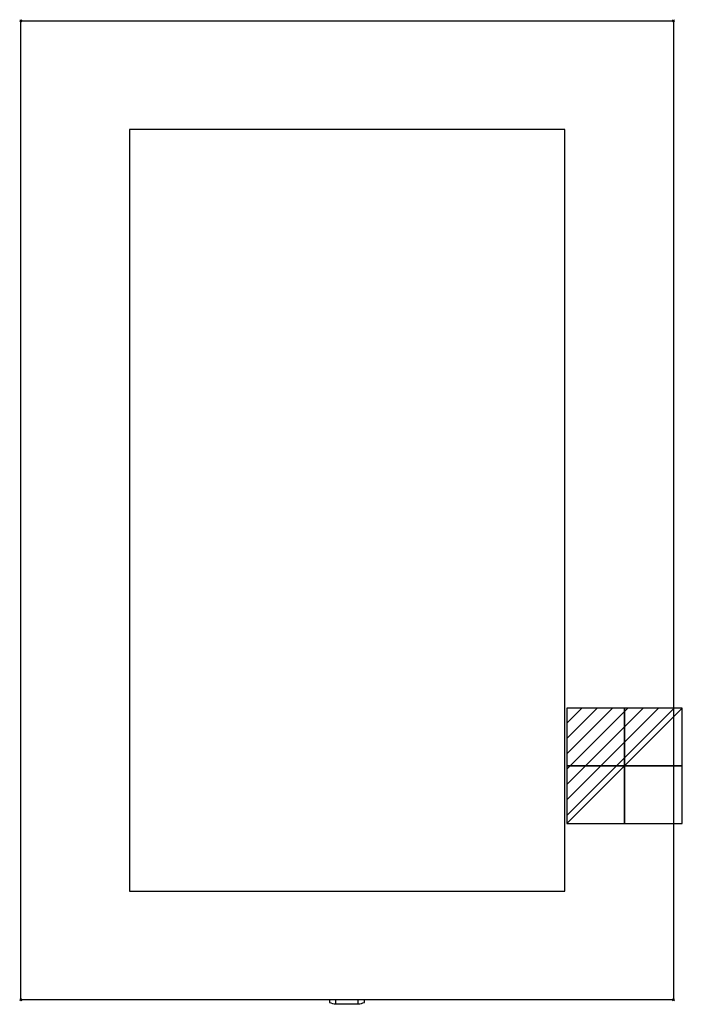
# Model space of a CAD drawing. Units: millimetres. Extents: x -1 to 608, y -904 to 1.
import ezdxf

# ---------------------------------------------------------------- set-up
doc = ezdxf.new("R2010")
doc.units = ezdxf.units.MM
doc.header["$PDMODE"] = 3
for name, color, linetype in [('IQ_200_2D', 1, 'Continuous'), ('IQ_204_2D', 7, 'Continuous'), ('IQ_CON_ELECTRICITY_INT', 7, 'Continuous'), ('IQ_INS_3D', 3, 'Continuous')]:
    doc.layers.add(name, color=color, linetype=linetype)

# ---------------------------------------------------------------- blocks, each defined once
blk = doc.blocks.new('*X5')
at = {"color": 0}
for p, q in [((286.774344, 2204.447934), (296.618251, 2214.291842)), ((286.774344, 2205.862148), (295.204037, 2214.291842)), ((286.774344, 2207.276361), (293.789824, 2214.291842)), ((286.774344, 2208.690575), (292.37561, 2214.291842)), ((286.774344, 2210.104788), (290.961397, 2214.291842)), ((286.774344, 2211.519002), (289.547183, 2214.291842)), ((286.774344, 2212.933216), (288.13297, 2214.291842))]:
    blk.add_line(p, q, dxfattribs=at)
blk = doc.blocks.new('ELECTRICITY')
for p, q in [((2.121, 2.121), (-2.121, 2.121)), ((-2.121, 2.121), (-2.121, -2.121)), ((-2.121, -2.121), (2.121, 2.121)), ((2.121, -2.121), (2.121, 2.121)), ((-2.121, -2.121), (2.121, -2.121))]:
    blk.add_line(p, q)
at = {"extrusion": (-1, 0, 0)}
for p, q in [((0, -2.121, 2.121), (0, 2.121, 2.121)), ((0, 2.121, -2.121), (0, -2.121, -2.121)), ((0, 2.121, 2.121), (0, 2.121, -2.121)), ((0, 2.121, -2.121), (0, -2.121, 2.121)), ((0, -2.121, -2.121), (0, -2.121, 2.121))]:
    blk.add_line(p, q, dxfattribs=at)
at = {"extrusion": (0, -1, 0)}
for p, q in [((2.121, 0, 2.121), (-2.121, 0, 2.121)), ((-2.121, 0, -2.121), (2.121, 0, -2.121)), ((-2.121, 0, 2.121), (-2.121, 0, -2.121)), ((-2.121, 0, -2.121), (2.121, 0, 2.121)), ((2.121, 0, -2.121), (2.121, 0, 2.121))]:
    blk.add_line(p, q, dxfattribs=at)
at = {"xscale": 0.4000000000000909, "yscale": 0.4000000000000909, "zscale": 0.4000000000000909}
blk.add_blockref('*X5', (-116.831, -883.595), dxfattribs=at)
at = {"extrusion": (-1, 0, 0), "xscale": 0.3999999999999773, "yscale": 0.3999999999999773, "zscale": 0.3999999999999773}
blk.add_blockref('*X5', (-116.831, -883.595), dxfattribs=at)
at = {"extrusion": (0, -1, 0), "xscale": 0.4000000000000909, "yscale": 0.4000000000000909, "zscale": 0.4000000000000909}
blk.add_blockref('*X5', (-116.831, -883.595), dxfattribs=at)

msp = doc.modelspace()

# ---------------------------------------------------------------- linework, layer by layer
at = {"layer": 'IQ_200_2D'}
for p, q in [((0, 0), (600, 0)), ((600, 0), (600, -900)), ((0, -900), (0, 0)), ((600, -900), (0, -900))]:
    msp.add_line(p, q, dxfattribs=at)
at = {"layer": 'IQ_204_2D'}
for p, q in [((500, -100), (100, -100)), ((100, -100), (100, -800)), ((500, -800), (500, -100)), ((100, -800), (500, -800)), ((283.67, -900.04), (283.67, -902.36)), ((289.33, -900.04), (289.33, -904.08)), ((310.21, -904.08), (289.33, -904.08)), ((310.21, -904.08), (310.21, -900.04)), ((315.88, -902.36), (315.88, -900.04))]:
    msp.add_line(p, q, dxfattribs=at)
for centre, start_param, end_param in [((293.42, -860.75), 2.862883, 3.026105), ((306.13, -860.75), 3.25708, 3.420302)]:
    msp.add_ellipse(centre, major_axis=(0, 43.28), ratio=0.819152, start_param=start_param, end_param=end_param, dxfattribs=at)
at = {"layer": 'IQ_INS_3D'}
for p in [(0, 0), (600, 0), (0, -900), (600, -900)]:
    msp.add_point(p, dxfattribs=at)

# ---------------------------------------------------------------- block references
at = {"layer": 'IQ_CON_ELECTRICITY_INT', "xscale": 25, "yscale": 25, "zscale": 25}
msp.add_blockref('ELECTRICITY', (555, -685), dxfattribs=at)

doc.saveas('drawing.dxf')
